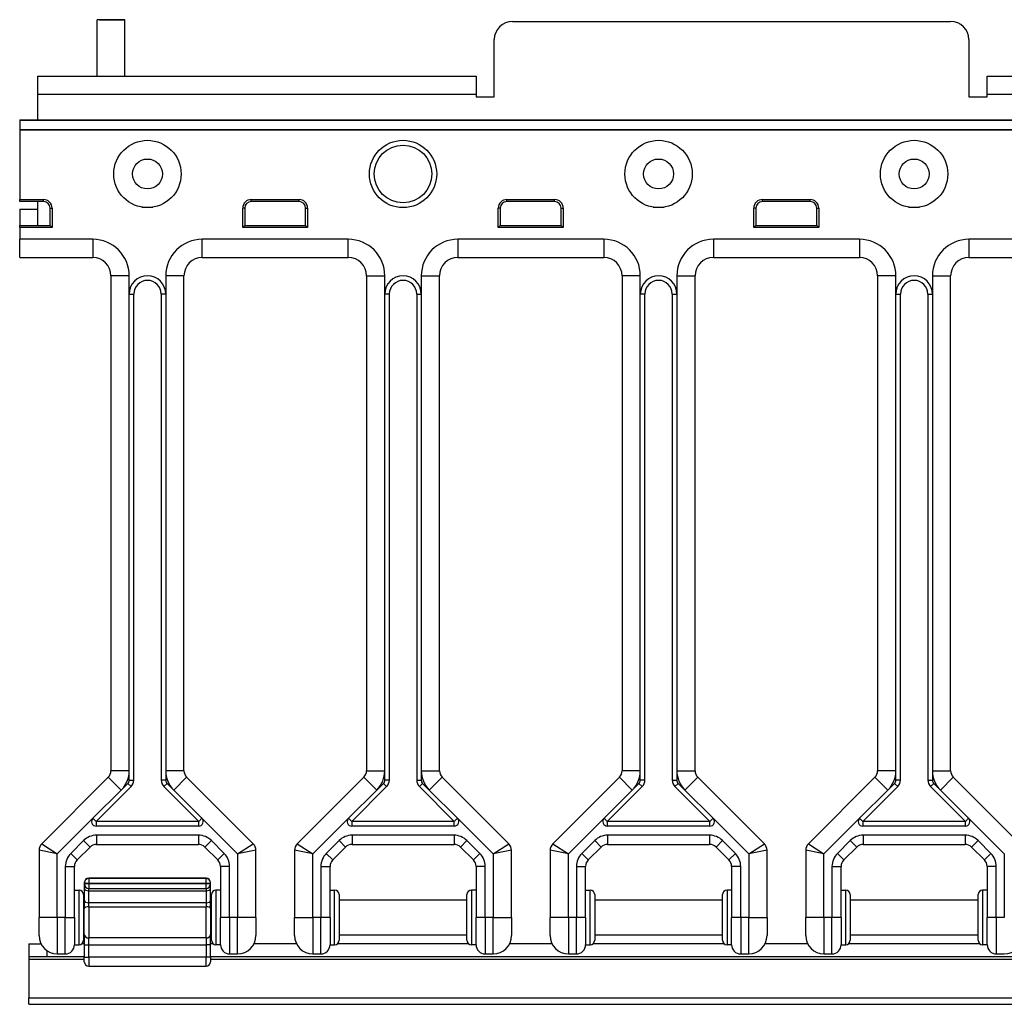
# Model space of a CAD drawing. Units: inches. Extents: x 16.3 to 78.4, y 31.5 to 57.4.
# Drawn here: x 16.3 to 23.1, y 50.7 to 57.4 of the extents above; entities that cross this region are included whole.
import ezdxf

# ---------------------------------------------------------------- set-up
doc = ezdxf.new("R2010")
doc.units = ezdxf.units.IN
doc.header["$LTSCALE"] = 4
doc.header["$MEASUREMENT"] = 0

msp = doc.modelspace()

# ---------------------------------------------------------------- linework, layer by layer
for p, q in [((17.0339, 57.4088), (16.8439, 57.4088)), ((16.8608, 57.4088), (16.8439, 57.4088)), ((16.8439, 57.0224), (16.8439, 57.4088)), ((16.8608, 57.4088), (17.017, 57.4088)), ((17.017, 57.4088), (17.0339, 57.4088)), ((17.0339, 57.0224), (17.0339, 57.4088)), ((19.6889, 57.3974), (22.6889, 57.3974)), ((19.5639, 56.8804), (19.5639, 57.2724)), ((22.8139, 57.2724), (22.8139, 56.8804)), ((16.4389, 56.8974), (16.4389, 57.0224)), ((16.4389, 57.0224), (19.4389, 57.0224)), ((19.4389, 57.0224), (19.4389, 56.8974)), ((22.9389, 56.8974), (22.9389, 57.0224)), ((22.9389, 57.0224), (28.9389, 57.0224)), ((19.4389, 56.8974), (16.4389, 56.8974)), ((16.4389, 56.7225), (16.4389, 56.8974)), ((19.4389, 56.8974), (19.4389, 56.8804)), ((19.4389, 56.8804), (19.5639, 56.8804)), ((22.8139, 56.8804), (22.9389, 56.8804)), ((28.9389, 56.8974), (22.9389, 56.8974)), ((22.9389, 56.8804), (22.9389, 56.8974)), ((16.3139, 56.7225), (16.3139, 56.721)), ((16.3139, 56.7225), (35.5639, 56.7225)), ((16.3139, 56.721), (16.3139, 56.656)), ((16.3139, 56.721), (35.5639, 56.721)), ((16.3139, 56.656), (16.3139, 56.6544)), ((16.3139, 56.656), (35.5639, 56.656)), ((16.3139, 56.6544), (35.5639, 56.6544)), ((16.3139, 56.6544), (16.3139, 56.1777)), ((16.3139, 56.1777), (16.4769, 56.1777)), ((16.3139, 56.1637), (16.3139, 56.1777)), ((16.4769, 56.1637), (16.4769, 56.1777)), ((17.8999, 56.1777), (18.2269, 56.1777)), ((17.8999, 56.1637), (17.8999, 56.1777)), ((18.2269, 56.1637), (18.2269, 56.1777)), ((19.6499, 56.1777), (19.9769, 56.1777)), ((19.6499, 56.1637), (19.6499, 56.1777)), ((19.9769, 56.1637), (19.9769, 56.1777)), ((21.3999, 56.1777), (21.7269, 56.1777)), ((21.3999, 56.1637), (21.3999, 56.1777)), ((21.7269, 56.1637), (21.7269, 56.1777)), ((16.4769, 56.1637), (16.3139, 56.1637)), ((16.3139, 56.1104), (16.3139, 56.0004)), ((16.3139, 56.1104), (16.4389, 56.1104)), ((16.4389, 56.0004), (16.4389, 56.1637)), ((16.5219, 56.1187), (16.5359, 56.1187)), ((16.5219, 56.0004), (16.5219, 56.1187)), ((16.5359, 56.1187), (16.5359, 55.9864)), ((17.1514, 56.125), (17.2264, 56.125)), ((17.8409, 55.9864), (17.8409, 56.1187)), ((17.8549, 56.1187), (17.8409, 56.1187)), ((17.8549, 56.1187), (17.8549, 56.0004)), ((18.2269, 56.1637), (17.8999, 56.1637)), ((18.2719, 56.1187), (18.2859, 56.1187)), ((18.2719, 56.0004), (18.2719, 56.1187)), ((18.2859, 56.1187), (18.2859, 55.9864)), ((19.5909, 55.9864), (19.5909, 56.1187)), ((19.6049, 56.1187), (19.5909, 56.1187)), ((19.6049, 56.1187), (19.6049, 56.0004)), ((19.9769, 56.1637), (19.6499, 56.1637)), ((20.0219, 56.1187), (20.0359, 56.1187)), ((20.0219, 56.0004), (20.0219, 56.1187)), ((20.0359, 56.1187), (20.0359, 55.9864)), ((20.6514, 56.125), (20.7264, 56.125)), ((21.3409, 55.9864), (21.3409, 56.1187)), ((21.3549, 56.1187), (21.3409, 56.1187)), ((21.3549, 56.1187), (21.3549, 56.0004)), ((21.7269, 56.1637), (21.3999, 56.1637)), ((21.7719, 56.1187), (21.7859, 56.1187)), ((21.7719, 56.0004), (21.7719, 56.1187)), ((21.7859, 56.1187), (21.7859, 55.9864)), ((22.4014, 56.125), (22.4764, 56.125)), ((16.3139, 55.9864), (16.3139, 56.0004)), ((16.3139, 56.0004), (16.5219, 56.0004)), ((16.5359, 55.9864), (16.3139, 55.9864)), ((16.3139, 55.9864), (16.3139, 55.9054)), ((16.5219, 56.0004), (16.5359, 55.9864)), ((17.8549, 56.0004), (17.8409, 55.9864)), ((18.2859, 55.9864), (17.8409, 55.9864)), ((17.8549, 56.0004), (18.2719, 56.0004)), ((18.2719, 56.0004), (18.2859, 55.9864)), ((19.6049, 56.0004), (19.5909, 55.9864)), ((20.0359, 55.9864), (19.5909, 55.9864)), ((19.6049, 56.0004), (20.0219, 56.0004)), ((20.0219, 56.0004), (20.0359, 55.9864)), ((21.3549, 56.0004), (21.3409, 55.9864)), ((21.7859, 55.9864), (21.3409, 55.9864)), ((21.3549, 56.0004), (21.7719, 56.0004)), ((21.7719, 56.0004), (21.7859, 55.9864)), ((16.8139, 55.9054), (16.3139, 55.9054)), ((16.3139, 55.7804), (16.3139, 55.9054)), ((16.8139, 55.9054), (16.8139, 55.7804)), ((18.5639, 55.9054), (17.5639, 55.9054)), ((17.5639, 55.7804), (17.5639, 55.9054)), ((18.5639, 55.7804), (18.5639, 55.9054)), ((20.3139, 55.9054), (19.3139, 55.9054)), ((19.3139, 55.9054), (19.3139, 55.7804)), ((20.3139, 55.9054), (20.3139, 55.7804)), ((22.0639, 55.9054), (21.0639, 55.9054)), ((21.0639, 55.9054), (21.0639, 55.7804)), ((22.0639, 55.9054), (22.0639, 55.7804)), ((23.8139, 55.9054), (22.8139, 55.9054)), ((22.8139, 55.9054), (22.8139, 55.7804)), ((16.3139, 55.7804), (16.8139, 55.7804)), ((17.5639, 55.7804), (18.5639, 55.7804)), ((19.3139, 55.7804), (20.3139, 55.7804)), ((21.0639, 55.7804), (22.0639, 55.7804)), ((22.8139, 55.7804), (23.8139, 55.7804)), ((17.0639, 55.6554), (16.9389, 55.6554)), ((16.9389, 55.6554), (16.9389, 52.2669)), ((17.0639, 55.5304), (17.0639, 55.6554)), ((17.3139, 55.6554), (17.3139, 55.5304)), ((17.4389, 55.6554), (17.3139, 55.6554)), ((17.4389, 52.2669), (17.4389, 55.6554)), ((18.6889, 55.6554), (18.8139, 55.6554)), ((18.6889, 55.6554), (18.6889, 52.2669)), ((18.8139, 55.5304), (18.8139, 55.6554)), ((19.0639, 55.6554), (19.0639, 55.5304)), ((19.0639, 55.6554), (19.1889, 55.6554)), ((19.1889, 52.2669), (19.1889, 55.6554)), ((20.5639, 55.6554), (20.4389, 55.6554)), ((20.4389, 55.6554), (20.4389, 52.2669)), ((20.5639, 55.5304), (20.5639, 55.6554)), ((20.8139, 55.6554), (20.8139, 55.5304)), ((20.8139, 55.6554), (20.9389, 55.6554)), ((20.9389, 52.2669), (20.9389, 55.6554)), ((22.3139, 55.6554), (22.1889, 55.6554)), ((22.1889, 55.6554), (22.1889, 52.2669)), ((22.3139, 55.5304), (22.3139, 55.6554)), ((22.5639, 55.6554), (22.5639, 55.5304)), ((22.5639, 55.6554), (22.6889, 55.6554)), ((22.6889, 52.2669), (22.6889, 55.6554)), ((17.0639, 55.5304), (17.0952, 55.5304)), ((17.0639, 52.2669), (17.0639, 55.5304)), ((17.0952, 52.2021), (17.0952, 55.5304)), ((17.3139, 55.5304), (17.2827, 55.5304)), ((17.2827, 55.5304), (17.2827, 52.2021)), ((17.3139, 55.5304), (17.3139, 52.2669)), ((18.8139, 52.2669), (18.8139, 55.5304)), ((18.8452, 55.5304), (18.8139, 55.5304)), ((18.8452, 52.2021), (18.8452, 55.5304)), ((19.0327, 55.5304), (19.0639, 55.5304)), ((19.0327, 55.5304), (19.0327, 52.2021)), ((19.0639, 55.5304), (19.0639, 52.2669)), ((20.5639, 52.2669), (20.5639, 55.5304)), ((20.5952, 55.5304), (20.5639, 55.5304)), ((20.5952, 52.2021), (20.5952, 55.5304)), ((20.7827, 55.5304), (20.8139, 55.5304)), ((20.7827, 55.5304), (20.7827, 52.2021)), ((20.8139, 55.5304), (20.8139, 52.2669)), ((22.3139, 52.2669), (22.3139, 55.5304)), ((22.3139, 55.5304), (22.3452, 55.5304)), ((22.3452, 52.2021), (22.3452, 55.5304)), ((22.5327, 55.5304), (22.5639, 55.5304)), ((22.5327, 55.5304), (22.5327, 52.2021)), ((22.5639, 55.5304), (22.5639, 52.2669)), ((17.0639, 52.2669), (16.9389, 52.2669)), ((17.0639, 52.2021), (17.0639, 52.2669)), ((17.4389, 52.2669), (17.3139, 52.2669)), ((17.3139, 52.2669), (17.3139, 52.2021)), ((18.6889, 52.2669), (18.8139, 52.2669)), ((18.8139, 52.2021), (18.8139, 52.2669)), ((19.0639, 52.2669), (19.1889, 52.2669)), ((19.0639, 52.2669), (19.0639, 52.2021)), ((20.5639, 52.2669), (20.4389, 52.2669)), ((20.5639, 52.2021), (20.5639, 52.2669)), ((20.8139, 52.2669), (20.9389, 52.2669)), ((20.8139, 52.2669), (20.8139, 52.2021)), ((22.3139, 52.2669), (22.1889, 52.2669)), ((22.3139, 52.2021), (22.3139, 52.2669)), ((22.5639, 52.2669), (22.6889, 52.2669)), ((22.5639, 52.2669), (22.5639, 52.2021)), ((16.9206, 52.2227), (16.4647, 51.7668)), ((17.009, 52.1343), (16.9206, 52.2227)), ((17.0639, 52.2021), (17.0952, 52.2021)), ((17.3139, 52.2021), (17.2827, 52.2021)), ((17.4572, 52.2227), (17.3688, 52.1343)), ((17.9131, 51.7668), (17.4572, 52.2227)), ((18.6706, 52.2227), (18.2147, 51.7668)), ((18.6706, 52.2227), (18.759, 52.1343)), ((18.8452, 52.2021), (18.8139, 52.2021)), ((19.0327, 52.2021), (19.0639, 52.2021)), ((19.1188, 52.1343), (19.2072, 52.2227)), ((19.6631, 51.7668), (19.2072, 52.2227)), ((20.4206, 52.2227), (19.9647, 51.7668)), ((20.509, 52.1343), (20.4206, 52.2227)), ((20.5952, 52.2021), (20.5639, 52.2021)), ((20.7827, 52.2021), (20.8139, 52.2021)), ((20.8688, 52.1343), (20.9572, 52.2227)), ((21.4131, 51.7668), (20.9572, 52.2227)), ((22.1706, 52.2227), (21.7147, 51.7668)), ((22.259, 52.1343), (22.1706, 52.2227)), ((22.3452, 52.2021), (22.3139, 52.2021)), ((22.5327, 52.2021), (22.5639, 52.2021)), ((22.6188, 52.1343), (22.7072, 52.2227)), ((23.1631, 51.7668), (22.7072, 52.2227)), ((16.8155, 51.9408), (17.009, 52.1343)), ((16.8376, 51.9187), (17.0768, 52.1579)), ((17.009, 52.1343), (17.0548, 52.18)), ((17.0548, 52.18), (17.0768, 52.1579)), ((17.3231, 52.18), (17.301, 52.1579)), ((17.301, 52.1579), (17.5402, 51.9187)), ((17.3231, 52.18), (17.3688, 52.1343)), ((17.3688, 52.1343), (17.5623, 51.9408)), ((18.5655, 51.9408), (18.759, 52.1343)), ((18.5876, 51.9187), (18.8268, 52.1579)), ((18.759, 52.1343), (18.8048, 52.18)), ((18.8048, 52.18), (18.8268, 52.1579)), ((19.051, 52.1579), (19.0731, 52.18)), ((19.051, 52.1579), (19.2902, 51.9187)), ((19.0731, 52.18), (19.1188, 52.1343)), ((19.1188, 52.1343), (19.3123, 51.9408)), ((20.3155, 51.9408), (20.509, 52.1343)), ((20.3376, 51.9187), (20.5768, 52.1579)), ((20.509, 52.1343), (20.5548, 52.18)), ((20.5548, 52.18), (20.5768, 52.1579)), ((20.801, 52.1579), (20.8231, 52.18)), ((20.801, 52.1579), (21.0402, 51.9187)), ((20.8231, 52.18), (20.8688, 52.1343)), ((20.8688, 52.1343), (21.0623, 51.9408)), ((22.0655, 51.9408), (22.259, 52.1343)), ((22.0876, 51.9187), (22.3268, 52.1579)), ((22.259, 52.1343), (22.3048, 52.18)), ((22.3268, 52.1579), (22.3048, 52.18)), ((22.551, 52.1579), (22.5731, 52.18)), ((22.551, 52.1579), (22.7902, 51.9187)), ((22.5731, 52.18), (22.6188, 52.1343)), ((22.6188, 52.1343), (22.8123, 51.9408)), ((16.5714, 51.6967), (16.8155, 51.9408)), ((16.8155, 51.9408), (16.8376, 51.9187)), ((16.8376, 51.9187), (16.8376, 51.8874)), ((17.5402, 51.9187), (16.8376, 51.9187)), ((17.5402, 51.9187), (17.5623, 51.9408)), ((17.5402, 51.8874), (17.5402, 51.9187)), ((17.5623, 51.9408), (17.8064, 51.6967)), ((18.3214, 51.6967), (18.5655, 51.9408)), ((18.5655, 51.9408), (18.5876, 51.9187)), ((19.2902, 51.9187), (18.5876, 51.9187)), ((18.5876, 51.9187), (18.5876, 51.8874)), ((19.2902, 51.9187), (19.3123, 51.9408)), ((19.2902, 51.8874), (19.2902, 51.9187)), ((19.3123, 51.9408), (19.5564, 51.6967)), ((20.0714, 51.6967), (20.3155, 51.9408)), ((20.3155, 51.9408), (20.3376, 51.9187)), ((21.0402, 51.9187), (20.3376, 51.9187)), ((20.3376, 51.9187), (20.3376, 51.8874)), ((21.0402, 51.9187), (21.0623, 51.9408)), ((21.0402, 51.8874), (21.0402, 51.9187)), ((21.0623, 51.9408), (21.3064, 51.6967)), ((21.8214, 51.6967), (22.0655, 51.9408)), ((22.0655, 51.9408), (22.0876, 51.9187)), ((22.7902, 51.9187), (22.0876, 51.9187)), ((22.0876, 51.9187), (22.0876, 51.8874)), ((22.7902, 51.9187), (22.8123, 51.9408)), ((22.7902, 51.8874), (22.7902, 51.9187)), ((22.8123, 51.9408), (23.0564, 51.6967)), ((17.5402, 51.8874), (16.8376, 51.8874)), ((19.2902, 51.8874), (18.5876, 51.8874)), ((21.0402, 51.8874), (20.3376, 51.8874)), ((22.7902, 51.8874), (22.0876, 51.8874)), ((16.7514, 51.7883), (16.663, 51.6999)), ((16.7514, 51.7883), (16.7956, 51.7441)), ((16.8398, 51.8249), (16.8398, 51.7624)), ((17.538, 51.8249), (16.8398, 51.8249)), ((17.538, 51.8249), (17.538, 51.7624)), ((17.6264, 51.7883), (17.5822, 51.7441)), ((17.7148, 51.6999), (17.6264, 51.7883)), ((18.5014, 51.7883), (18.413, 51.6999)), ((18.5014, 51.7883), (18.5456, 51.7441)), ((19.288, 51.8249), (18.5898, 51.8249)), ((18.5898, 51.8249), (18.5898, 51.7624)), ((19.288, 51.8249), (19.288, 51.7624)), ((19.3764, 51.7883), (19.3322, 51.7441)), ((19.4648, 51.6999), (19.3764, 51.7883)), ((20.2514, 51.7883), (20.163, 51.6999)), ((20.2514, 51.7883), (20.2956, 51.7441)), ((21.038, 51.8249), (20.3398, 51.8249)), ((20.3398, 51.8249), (20.3398, 51.7624)), ((21.038, 51.8249), (21.038, 51.7624)), ((21.1264, 51.7883), (21.0822, 51.7441)), ((21.2148, 51.6999), (21.1264, 51.7883)), ((22.0014, 51.7883), (21.913, 51.6999)), ((22.0014, 51.7883), (22.0456, 51.7441)), ((22.788, 51.8249), (22.0898, 51.8249)), ((22.0898, 51.8249), (22.0898, 51.7624)), ((22.788, 51.8249), (22.788, 51.7624)), ((22.8764, 51.7883), (22.8322, 51.7441)), ((22.9648, 51.6999), (22.8764, 51.7883)), ((16.5714, 51.6967), (16.4464, 51.7226)), ((16.4464, 51.7226), (16.4464, 51.2624)), ((16.4647, 51.7668), (16.5714, 51.6967)), ((16.7072, 51.6557), (16.7956, 51.7441)), ((16.8398, 51.7624), (17.538, 51.7624)), ((17.5822, 51.7441), (17.6706, 51.6557)), ((17.8064, 51.6967), (17.9131, 51.7668)), ((17.9314, 51.7226), (17.8064, 51.6967)), ((17.9314, 51.2624), (17.9314, 51.7226)), ((18.3214, 51.6967), (18.1964, 51.7226)), ((18.1964, 51.7226), (18.1964, 51.2624)), ((18.2147, 51.7668), (18.3214, 51.6967)), ((18.4572, 51.6557), (18.5456, 51.7441)), ((18.5898, 51.7624), (19.288, 51.7624)), ((19.3322, 51.7441), (19.4206, 51.6557)), ((19.5564, 51.6967), (19.6631, 51.7668)), ((19.6814, 51.7226), (19.5564, 51.6967)), ((19.6814, 51.2624), (19.6814, 51.7226)), ((20.0714, 51.6967), (19.9464, 51.7226)), ((19.9464, 51.7226), (19.9464, 51.2624)), ((19.9647, 51.7668), (20.0714, 51.6967)), ((20.2072, 51.6557), (20.2956, 51.7441)), ((20.3398, 51.7624), (21.038, 51.7624)), ((21.0822, 51.7441), (21.1706, 51.6557)), ((21.3064, 51.6967), (21.4131, 51.7668)), ((21.4314, 51.7226), (21.3064, 51.6967)), ((21.4314, 51.2624), (21.4314, 51.7226)), ((21.8214, 51.6967), (21.6964, 51.7226)), ((21.6964, 51.7226), (21.6964, 51.2624)), ((21.7147, 51.7668), (21.8214, 51.6967)), ((21.9572, 51.6557), (22.0456, 51.7441)), ((22.0898, 51.7624), (22.788, 51.7624)), ((22.8322, 51.7441), (22.9206, 51.6557)), ((16.5714, 51.2624), (16.5714, 51.6967)), ((16.663, 51.6999), (16.7072, 51.6557)), ((17.7148, 51.6999), (17.6706, 51.6557)), ((17.8064, 51.6967), (17.8064, 51.2624)), ((18.3214, 51.2624), (18.3214, 51.6967)), ((18.413, 51.6999), (18.4572, 51.6557)), ((19.4648, 51.6999), (19.4206, 51.6557)), ((19.5564, 51.6967), (19.5564, 51.2624)), ((20.0714, 51.2624), (20.0714, 51.6967)), ((20.163, 51.6999), (20.2072, 51.6557)), ((21.2148, 51.6999), (21.1706, 51.6557)), ((21.3064, 51.6967), (21.3064, 51.2624)), ((21.8214, 51.2624), (21.8214, 51.6967)), ((21.913, 51.6999), (21.9572, 51.6557)), ((22.9648, 51.6999), (22.9206, 51.6557)), ((23.0564, 51.6967), (23.0564, 51.2624)), ((16.6264, 51.6115), (16.6889, 51.6115)), ((16.6264, 51.6115), (16.6264, 51.2624)), ((16.6889, 51.2624), (16.6889, 51.6115)), ((17.7514, 51.6115), (17.6889, 51.6115)), ((17.6889, 51.6115), (17.6889, 51.2624)), ((17.7514, 51.2624), (17.7514, 51.6115)), ((18.3764, 51.6115), (18.3764, 51.2624)), ((18.3764, 51.6115), (18.4389, 51.6115)), ((18.4389, 51.2624), (18.4389, 51.6115)), ((19.5014, 51.6115), (19.4389, 51.6115)), ((19.4389, 51.6115), (19.4389, 51.2624)), ((19.5014, 51.2624), (19.5014, 51.6115)), ((20.1264, 51.6115), (20.1264, 51.2624)), ((20.1264, 51.6115), (20.1889, 51.6115)), ((20.1889, 51.2624), (20.1889, 51.6115)), ((21.2514, 51.6115), (21.1889, 51.6115)), ((21.1889, 51.6115), (21.1889, 51.2624)), ((21.2514, 51.2624), (21.2514, 51.6115)), ((21.8764, 51.6115), (21.8764, 51.2624)), ((21.8764, 51.6115), (21.9389, 51.6115)), ((21.9389, 51.2624), (21.9389, 51.6115)), ((23.0014, 51.6115), (22.9389, 51.6115)), ((22.9389, 51.6115), (22.9389, 51.2624)), ((23.0014, 51.2624), (23.0014, 51.6115)), ((16.7877, 51.53), (16.7877, 51.5289)), ((17.5902, 51.53), (16.7877, 51.53)), ((16.7877, 51.5289), (16.7877, 51.4977)), ((17.5902, 51.5289), (16.7877, 51.5289)), ((17.5902, 51.5289), (17.5902, 51.53)), ((17.5902, 51.4977), (17.5902, 51.5289)), ((16.6889, 51.4499), (16.7202, 51.4499)), ((16.7202, 51.0749), (16.7202, 51.4499)), ((16.7564, 51.4987), (16.7564, 51.4977)), ((16.7564, 51.4977), (16.7877, 51.4977)), ((16.7564, 51.4977), (16.7564, 51.4918)), ((16.7877, 51.4918), (16.7564, 51.4918)), ((16.7564, 51.4918), (16.7564, 51.4605)), ((16.7564, 51.4605), (16.7564, 51.3781)), ((16.7877, 51.4918), (16.7877, 51.4977)), ((16.7877, 51.4977), (17.5902, 51.4977)), ((16.7877, 51.4918), (16.7877, 51.4605)), ((17.5902, 51.4918), (16.7877, 51.4918)), ((16.7877, 51.4449), (16.7877, 51.4605)), ((16.7877, 51.4605), (17.5902, 51.4605)), ((17.5902, 51.4977), (17.6214, 51.4977)), ((17.5902, 51.4977), (17.5902, 51.4918)), ((17.6214, 51.4918), (17.5902, 51.4918)), ((17.5902, 51.4605), (17.5902, 51.4918)), ((17.5902, 51.4605), (17.5902, 51.4449)), ((17.6214, 51.4977), (17.6214, 51.4987)), ((17.6214, 51.4918), (17.6214, 51.4977)), ((17.6214, 51.4605), (17.6214, 51.4918)), ((17.6214, 51.3781), (17.6214, 51.4605)), ((17.6577, 51.4499), (17.6577, 51.0749)), ((17.6889, 51.4499), (17.6577, 51.4499)), ((18.4389, 51.4499), (18.4702, 51.4499)), ((18.4702, 51.0749), (18.4702, 51.4499)), ((19.4077, 51.4499), (19.4077, 51.0749)), ((19.4389, 51.4499), (19.4077, 51.4499)), ((20.1889, 51.4499), (20.2202, 51.4499)), ((20.2202, 51.0749), (20.2202, 51.4499)), ((21.1577, 51.4499), (21.1577, 51.0749)), ((21.1889, 51.4499), (21.1577, 51.4499)), ((21.9389, 51.4499), (21.9702, 51.4499)), ((21.9702, 51.0749), (21.9702, 51.4499)), ((22.9077, 51.4499), (22.9077, 51.0749)), ((22.9389, 51.4499), (22.9077, 51.4499)), ((16.7514, 51.4187), (16.7514, 51.1062)), ((16.7514, 51.3824), (16.7564, 51.3824)), ((16.7564, 51.3781), (16.7564, 51.3229)), ((16.7877, 51.3625), (16.7877, 51.4449)), ((16.7877, 51.4449), (17.5902, 51.4449)), ((17.5902, 51.4449), (17.5902, 51.3625)), ((17.6214, 51.3824), (17.6264, 51.3824)), ((17.6214, 51.3229), (17.6214, 51.3781)), ((17.6264, 51.1062), (17.6264, 51.4187)), ((18.5014, 51.4187), (18.5014, 51.1062)), ((18.5014, 51.3824), (19.3764, 51.3824)), ((19.3764, 51.1062), (19.3764, 51.4187)), ((20.2514, 51.4187), (20.2514, 51.1062)), ((20.2514, 51.3824), (21.1264, 51.3824)), ((21.1264, 51.1062), (21.1264, 51.4187)), ((22.0014, 51.4187), (22.0014, 51.1062)), ((22.0014, 51.3824), (22.8764, 51.3824)), ((22.8764, 51.1062), (22.8764, 51.4187)), ((16.7564, 51.145), (16.7564, 51.3229)), ((16.7877, 51.3349), (16.7877, 51.3625)), ((17.5902, 51.3625), (16.7877, 51.3625)), ((16.7877, 51.3349), (16.7877, 51.1218)), ((16.7877, 51.3349), (17.5902, 51.3349)), ((17.5902, 51.3625), (17.5902, 51.3349)), ((17.5902, 51.1218), (17.5902, 51.3349)), ((17.6214, 51.3229), (17.6214, 51.145)), ((16.5714, 51.2624), (16.4464, 51.2624)), ((16.4464, 51.1374), (16.4464, 51.2624)), ((16.5714, 51.2624), (16.5714, 51.0124)), ((16.6264, 51.2624), (16.5714, 51.2624)), ((16.6264, 51.2624), (16.6889, 51.2624)), ((16.6264, 51.0124), (16.6264, 51.2624)), ((16.6889, 51.2624), (16.6889, 51.0749)), ((17.6889, 51.0749), (17.6889, 51.2624)), ((17.7514, 51.2624), (17.6889, 51.2624)), ((17.7514, 51.2624), (17.7514, 51.0124)), ((17.8064, 51.2624), (17.7514, 51.2624)), ((17.9314, 51.2624), (17.8064, 51.2624)), ((17.8064, 51.0124), (17.8064, 51.2624)), ((17.9314, 51.2624), (17.9314, 51.1374)), ((18.1964, 51.2624), (18.3214, 51.2624)), ((18.1964, 51.1374), (18.1964, 51.2624)), ((18.3214, 51.2624), (18.3214, 51.0124)), ((18.3764, 51.2624), (18.3214, 51.2624)), ((18.4389, 51.2624), (18.3764, 51.2624)), ((18.3764, 51.0124), (18.3764, 51.2624)), ((18.4389, 51.2624), (18.4389, 51.0749)), ((19.4389, 51.0749), (19.4389, 51.2624)), ((19.5014, 51.2624), (19.4389, 51.2624)), ((19.5564, 51.2624), (19.5014, 51.2624)), ((19.5014, 51.2624), (19.5014, 51.0124)), ((19.5564, 51.2624), (19.6814, 51.2624)), ((19.5564, 51.0124), (19.5564, 51.2624)), ((19.6814, 51.2624), (19.6814, 51.1374)), ((20.0714, 51.2624), (19.9464, 51.2624)), ((19.9464, 51.1374), (19.9464, 51.2624)), ((20.0714, 51.2624), (20.0714, 51.0124)), ((20.1264, 51.2624), (20.0714, 51.2624)), ((20.1889, 51.2624), (20.1264, 51.2624)), ((20.1264, 51.0124), (20.1264, 51.2624)), ((20.1889, 51.2624), (20.1889, 51.0749)), ((21.1889, 51.0749), (21.1889, 51.2624)), ((21.2514, 51.2624), (21.1889, 51.2624)), ((21.3064, 51.2624), (21.2514, 51.2624)), ((21.2514, 51.2624), (21.2514, 51.0124)), ((21.3064, 51.2624), (21.4314, 51.2624)), ((21.3064, 51.0124), (21.3064, 51.2624)), ((21.4314, 51.2624), (21.4314, 51.1374)), ((21.8214, 51.2624), (21.6964, 51.2624)), ((21.6964, 51.1374), (21.6964, 51.2624)), ((21.8214, 51.2624), (21.8214, 51.0124)), ((21.8764, 51.2624), (21.8214, 51.2624)), ((21.9389, 51.2624), (21.8764, 51.2624)), ((21.8764, 51.0124), (21.8764, 51.2624)), ((21.9389, 51.2624), (21.9389, 51.0749)), ((22.9389, 51.0749), (22.9389, 51.2624)), ((23.0014, 51.2624), (22.9389, 51.2624)), ((23.0564, 51.2624), (23.0014, 51.2624)), ((23.0014, 51.2624), (23.0014, 51.0124)), ((16.7514, 51.1424), (16.7564, 51.1424)), ((16.7564, 51.145), (16.7564, 51.0753)), ((16.7877, 51.0753), (16.7877, 51.1218)), ((17.5902, 51.1218), (16.7877, 51.1218)), ((17.5902, 51.1218), (17.5902, 51.0753)), ((17.6214, 51.0753), (17.6214, 51.145)), ((17.6214, 51.1424), (17.6264, 51.1424)), ((18.5014, 51.1424), (19.3764, 51.1424)), ((20.2514, 51.1424), (21.1264, 51.1424)), ((22.0014, 51.1424), (22.8764, 51.1424)), ((16.3764, 51.0824), (16.4592, 51.0824)), ((16.3764, 51.0824), (16.3764, 50.9924)), ((16.6889, 51.0749), (16.7202, 51.0749)), ((16.7564, 51.0824), (16.7405, 51.0824)), ((16.7564, 51.0753), (16.7877, 51.0753)), ((16.7564, 51.0753), (16.7564, 50.9899)), ((16.7877, 50.9899), (16.7877, 51.0753)), ((16.7877, 51.0753), (17.5902, 51.0753)), ((17.6214, 51.0753), (17.5902, 51.0753)), ((17.5902, 51.0753), (17.5902, 50.9899)), ((17.6373, 51.0824), (17.6214, 51.0824)), ((17.6214, 50.9899), (17.6214, 51.0753)), ((17.6889, 51.0749), (17.6577, 51.0749)), ((18.2092, 51.0824), (17.9187, 51.0824)), ((18.4389, 51.0749), (18.4702, 51.0749)), ((19.3873, 51.0824), (18.4905, 51.0824)), ((19.4389, 51.0749), (19.4077, 51.0749)), ((19.9592, 51.0824), (19.6687, 51.0824)), ((20.1889, 51.0749), (20.2202, 51.0749)), ((21.1373, 51.0824), (20.2405, 51.0824)), ((21.1889, 51.0749), (21.1577, 51.0749)), ((21.7092, 51.0824), (21.4187, 51.0824)), ((21.9389, 51.0749), (21.9702, 51.0749)), ((22.8873, 51.0824), (21.9905, 51.0824)), ((22.9389, 51.0749), (22.9077, 51.0749)), ((16.5014, 50.9924), (16.3764, 50.9924)), ((16.3764, 50.9924), (16.3764, 50.9741)), ((16.3764, 50.9741), (16.3764, 50.712)), ((16.7564, 50.9741), (16.3764, 50.9741)), ((16.5014, 50.9924), (16.5014, 51.0338)), ((16.7564, 50.9924), (16.5014, 50.9924)), ((16.5714, 51.0124), (16.6264, 51.0124)), ((16.7564, 50.9899), (16.7877, 50.9899)), ((16.7564, 50.9587), (16.7564, 50.9899)), ((16.7877, 50.9899), (16.7877, 50.9274)), ((17.5902, 50.9899), (16.7877, 50.9899)), ((17.6214, 50.9899), (17.5902, 50.9899)), ((17.5902, 50.9274), (17.5902, 50.9899)), ((34.2564, 50.9924), (17.6214, 50.9924)), ((17.6214, 50.9899), (17.6214, 50.9587)), ((34.2564, 50.9741), (17.6214, 50.9741)), ((17.7514, 51.0124), (17.8064, 51.0124)), ((18.3214, 51.0124), (18.3764, 51.0124)), ((19.5014, 51.0124), (19.5564, 51.0124)), ((20.0714, 51.0124), (20.1264, 51.0124)), ((21.2514, 51.0124), (21.3064, 51.0124)), ((21.8214, 51.0124), (21.8764, 51.0124)), ((23.0014, 51.0124), (23.0564, 51.0124)), ((16.7877, 50.9274), (17.5902, 50.9274)), ((16.3764, 50.6673), (16.3764, 50.712)), ((16.3764, 50.712), (35.4414, 50.712)), ((16.3764, 50.6673), (35.4414, 50.6673))]:
    msp.add_line(p, q)
for centre, radius in [((17.1889, 56.3524), 0.2305), ((18.9389, 56.3524), 0.2305), ((20.6889, 56.3524), 0.2305), ((22.4389, 56.3524), 0.2305), ((18.9389, 56.3524), 0.1977), ((17.1889, 56.3524), 0.1025), ((20.6889, 56.3524), 0.1025), ((22.4389, 56.3524), 0.1025)]:
    msp.add_circle(centre, radius)
for centre, radius, start, end in [((19.6889, 57.2724), 0.125, 90, 180), ((22.6889, 57.2724), 0.125, 0, 90), ((16.4769, 56.1187), 0.059, 0, 90), ((17.8999, 56.1187), 0.059, 90, 180), ((18.2269, 56.1187), 0.059, 0, 90), ((19.6499, 56.1187), 0.059, 90, 180), ((19.9769, 56.1187), 0.059, 0, 90), ((21.3999, 56.1187), 0.059, 90, 180), ((21.7269, 56.1187), 0.059, 0, 90), ((16.4769, 56.1187), 0.045, 0, 90), ((17.8999, 56.1187), 0.045, 90, 180), ((18.2269, 56.1187), 0.045, 0, 90), ((19.6499, 56.1187), 0.045, 90, 180), ((19.9769, 56.1187), 0.045, 0, 90), ((21.3999, 56.1187), 0.045, 90, 180), ((21.7269, 56.1187), 0.045, 0, 90), ((16.8139, 55.6554), 0.25, 0, 90), ((17.5639, 55.6554), 0.25, 90, 180), ((18.5639, 55.6554), 0.25, 0, 90), ((19.3139, 55.6554), 0.25, 90, 180), ((20.3139, 55.6554), 0.25, 0, 90), ((21.0639, 55.6554), 0.25, 90, 180), ((22.0639, 55.6554), 0.25, 0, 90), ((22.8139, 55.6554), 0.25, 90, 180), ((16.8139, 55.6554), 0.125, 0, 90), ((17.5639, 55.6554), 0.125, 90, 180), ((18.5639, 55.6554), 0.125, 0, 90), ((19.3139, 55.6554), 0.125, 90, 180), ((20.3139, 55.6554), 0.125, 0, 90), ((21.0639, 55.6554), 0.125, 90, 180), ((22.0639, 55.6554), 0.125, 0, 90), ((22.8139, 55.6554), 0.125, 90, 180), ((17.1889, 55.5304), 0.125, 0, 180), ((18.9389, 55.5304), 0.125, 0, 180), ((20.6889, 55.5304), 0.125, 0, 180), ((22.4389, 55.5304), 0.125, 0, 180), ((17.1889, 55.5304), 0.0938, 0, 180), ((18.9389, 55.5304), 0.0938, 0, 180), ((20.6889, 55.5304), 0.0937, 0, 180), ((22.4389, 55.5304), 0.0937, 0, 180), ((16.8764, 52.2669), 0.0625, 315, 0), ((16.8764, 52.2669), 0.1875, 315, 0), ((17.5014, 52.2669), 0.1875, 180, 225), ((17.5014, 52.2669), 0.0625, 180, 225), ((18.6264, 52.2669), 0.0625, 315, 0), ((18.6264, 52.2669), 0.1875, 315, 0), ((19.2514, 52.2669), 0.1875, 180, 225), ((19.2514, 52.2669), 0.0625, 180, 225), ((20.3764, 52.2669), 0.0625, 315, 0), ((20.3764, 52.2669), 0.1875, 315, 0), ((21.0014, 52.2669), 0.1875, 180, 225), ((21.0014, 52.2669), 0.0625, 180, 225), ((22.1264, 52.2669), 0.0625, 315, 0), ((22.1264, 52.2669), 0.1875, 315, 0), ((22.7514, 52.2669), 0.1875, 180, 225), ((22.7514, 52.2669), 0.0625, 180, 225), ((17.0327, 52.2021), 0.0312, 315, 0), ((17.0327, 52.2021), 0.0625, 315, 0), ((17.3452, 52.2021), 0.0625, 180, 225), ((17.3452, 52.2021), 0.0312, 180, 225), ((18.7827, 52.2021), 0.0313, 315, 0), ((18.7827, 52.2021), 0.0625, 315, 0), ((19.0952, 52.2021), 0.0625, 180, 225), ((19.0952, 52.2021), 0.0313, 180, 225), ((20.5327, 52.2021), 0.0312, 315, 0), ((20.5327, 52.2021), 0.0625, 315, 0), ((20.8452, 52.2021), 0.0625, 180, 225), ((20.8452, 52.2021), 0.0313, 180, 225), ((22.2827, 52.2021), 0.0312, 315, 0), ((22.2827, 52.2021), 0.0625, 315, 0), ((22.5952, 52.2021), 0.0625, 180, 225), ((22.5952, 52.2021), 0.0313, 180, 225), ((16.8376, 51.9187), 0.0313, 135, 270), ((17.5402, 51.9187), 0.0313, 270, 45), ((18.5876, 51.9187), 0.0313, 135, 270), ((19.2902, 51.9187), 0.0312, 270, 45), ((20.3376, 51.9187), 0.0312, 135, 270), ((21.0402, 51.9187), 0.0313, 270, 45), ((22.0876, 51.9187), 0.0313, 135, 270), ((22.7902, 51.9187), 0.0313, 270, 45), ((16.8398, 51.6999), 0.125, 90, 135), ((17.538, 51.6999), 0.125, 45, 90), ((18.5898, 51.6999), 0.125, 90, 135), ((19.288, 51.6999), 0.125, 45, 90), ((20.3398, 51.6999), 0.125, 90, 135), ((21.038, 51.6999), 0.125, 45, 90), ((22.0898, 51.6999), 0.125, 90, 135), ((22.788, 51.6999), 0.125, 45, 90), ((16.5089, 51.7226), 0.0625, 135, 180), ((16.8398, 51.6999), 0.0625, 90, 135), ((17.538, 51.6999), 0.0625, 45, 90), ((17.8689, 51.7226), 0.0625, 0, 45), ((18.2589, 51.7226), 0.0625, 135, 180), ((18.5898, 51.6999), 0.0625, 90, 135), ((19.288, 51.6999), 0.0625, 45, 90), ((19.6189, 51.7226), 0.0625, 0, 45), ((20.0089, 51.7226), 0.0625, 135, 180), ((20.3398, 51.6999), 0.0625, 90, 135), ((21.038, 51.6999), 0.0625, 45, 90), ((21.3689, 51.7226), 0.0625, 0, 45), ((21.7589, 51.7226), 0.0625, 135, 180), ((22.0898, 51.6999), 0.0625, 90, 135), ((22.788, 51.6999), 0.0625, 45, 90), ((16.7514, 51.6115), 0.125, 135, 180), ((16.7514, 51.6115), 0.0625, 135, 180), ((17.6264, 51.6115), 0.0625, 0, 45), ((17.6264, 51.6115), 0.125, 0, 45), ((18.5014, 51.6115), 0.125, 135, 180), ((18.5014, 51.6115), 0.0625, 135, 180), ((19.3764, 51.6115), 0.0625, 0, 45), ((19.3764, 51.6115), 0.125, 0, 45), ((20.2514, 51.6115), 0.125, 135, 180), ((20.2514, 51.6115), 0.0625, 135, 180), ((21.1264, 51.6115), 0.0625, 0, 45), ((21.1264, 51.6115), 0.125, 0, 45), ((22.0014, 51.6115), 0.125, 135, 180), ((22.0014, 51.6115), 0.0625, 135, 180), ((22.8764, 51.6115), 0.0625, 0, 45), ((22.8764, 51.6115), 0.125, 0, 45), ((16.7877, 51.4987), 0.0313, 90, 180), ((16.7877, 51.4977), 0.0313, 90, 180), ((17.5902, 51.4987), 0.0313, 0, 90), ((17.5902, 51.4977), 0.0313, 0, 90), ((16.7202, 51.4187), 0.0312, 0, 90), ((16.7877, 51.4918), 0.0313, 180, 270), ((17.5902, 51.4918), 0.0313, 270, 0), ((17.6577, 51.4187), 0.0312, 90, 180), ((18.4702, 51.4187), 0.0312, 0, 90), ((19.4077, 51.4187), 0.0312, 90, 180), ((20.2202, 51.4187), 0.0312, 0, 90), ((21.1577, 51.4187), 0.0312, 90, 180), ((21.9702, 51.4187), 0.0312, 0, 90), ((22.9077, 51.4187), 0.0312, 90, 180), ((16.5714, 51.1374), 0.125, 180, 270), ((17.8064, 51.1374), 0.125, 270, 0), ((18.3214, 51.1374), 0.125, 180, 270), ((19.5564, 51.1374), 0.125, 270, 0), ((20.0714, 51.1374), 0.125, 180, 270), ((21.3064, 51.1374), 0.125, 270, 0), ((21.8214, 51.1374), 0.125, 180, 270), ((23.0564, 51.1374), 0.125, 270, 0), ((16.6264, 51.0749), 0.0625, 270, 0), ((16.7202, 51.1062), 0.0312, 270, 0), ((17.6577, 51.1062), 0.0312, 180, 270), ((17.7514, 51.0749), 0.0625, 180, 270), ((18.3764, 51.0749), 0.0625, 270, 0), ((18.4702, 51.1062), 0.0312, 270, 0), ((19.4077, 51.1062), 0.0312, 180, 270), ((19.5014, 51.0749), 0.0625, 180, 270), ((20.1264, 51.0749), 0.0625, 270, 0), ((20.2202, 51.1062), 0.0312, 270, 0), ((21.1577, 51.1062), 0.0312, 180, 270), ((21.2514, 51.0749), 0.0625, 180, 270), ((21.8764, 51.0749), 0.0625, 270, 0), ((21.9702, 51.1062), 0.0312, 270, 0), ((22.9077, 51.1062), 0.0312, 180, 270), ((23.0014, 51.0749), 0.0625, 180, 270), ((16.7877, 50.9587), 0.0313, 180, 270), ((17.5902, 50.9587), 0.0313, 270, 0)]:
    msp.add_arc(centre, radius, start, end)
for centre, major_axis, ratio, start_param, end_param in [((16.7877, 51.4987), (-0.0312, 0), 0.5, 6.215184, 6.283185), ((16.7877, 51.4605), (-0.0313, 0), 0.499749, 0, 1.570796), ((17.5902, 51.4605), (0.0313, 0), 0.499749, 4.712389, 6.283185), ((17.5902, 51.4987), (0.0313, 0), 0.5, 0, 0.068002), ((16.7877, 51.3781), (-0.0313, 0), 0.499749, 0, 1.570796), ((17.5902, 51.3781), (0.0313, 0), 0.499749, 4.712389, 6.283185), ((16.7877, 51.3229), (-0.0313, 0), 0.383201, 4.712389, 6.283185), ((17.5902, 51.3229), (0.0313, 0), 0.383201, 0, 1.570796), ((16.7877, 51.145), (-0.0313, 0), 0.743217, 0, 1.570796), ((17.5902, 51.145), (0.0313, 0), 0.743217, 4.712389, 6.283185)]:
    msp.add_ellipse(centre, major_axis=major_axis, ratio=ratio, start_param=start_param, end_param=end_param)

doc.saveas('drawing.dxf')
